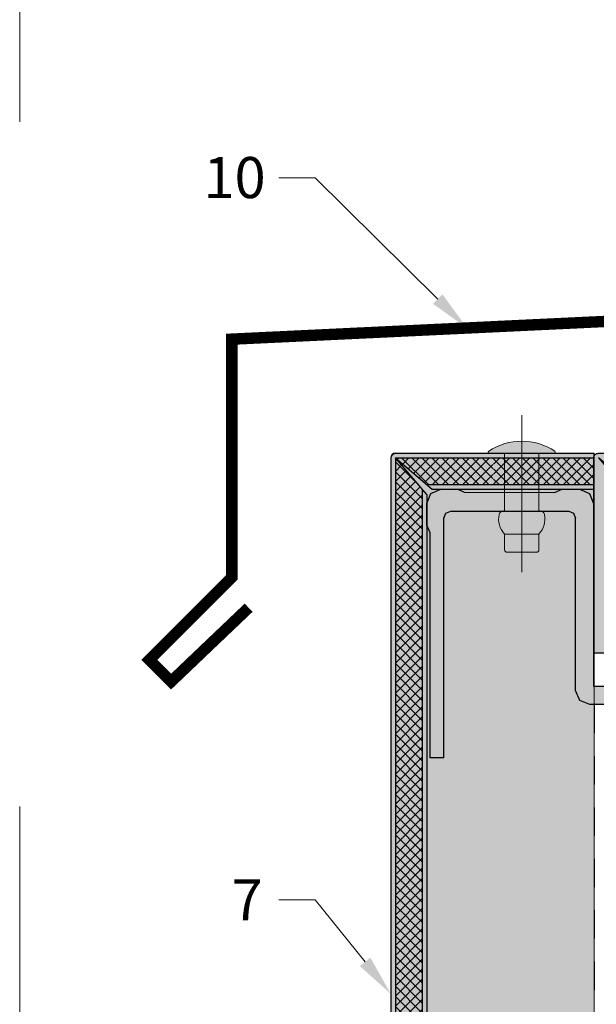
# Model space of a CAD drawing. Units: inches. Extents: x -666 to 272, y -265 to 292.
# Drawn here: x 257 to 260, y 174 to 178 of the extents above; entities that cross this region are included whole.
import ezdxf
from ezdxf import colors
from ezdxf.entities.mleader import LeaderData, LeaderLine
from ezdxf.math import Vec2, Vec3

# ---------------------------------------------------------------- set-up
doc = ezdxf.new("R2010")
doc.units = ezdxf.units.IN
doc.header["$MEASUREMENT"] = 0
for name, pattern in [('ACAD_ISO02W100', [15, 12, -3]), ('HIDDEN2', [0.1875, 0.125, -0.0625]), ('MITTE2', [28.575, 19.05, -3.175, 3.175, -3.175])]:
    doc.linetypes.add(name, pattern=pattern)
doc.layers.get('Defpoints').update_dxf_attribs({"lineweight": 0})
for name, color, linetype, lineweight in [('A-DETL', 3, 'Continuous', 5), ('Allface-Accessories', 200, 'Continuous', 9), ('Allface-Alu-Profiles', 7, 'Continuous', 9), ('Allface-Centerlines', 1, 'MITTE2', 9), ('Allface-Dimension', 94, 'Continuous', 9), ('Cladding', 190, 'Continuous', 30), ('hatch elevation', 190, 'Continuous', 30)]:
    doc.layers.add(name, color=color, linetype=linetype, lineweight=lineweight)
doc.layers.add('Allface-Hidden', color=54, linetype='ACAD_ISO02W100', lineweight=9, plot=False)
doc.layers.add('Object', color=7, linetype='Continuous', transparency=0.6)
doc.layers.add('PANEL', color=7, linetype='Continuous')
doc.styles.add('Allface-dwg', font='arial.ttf')
pattern_1 = [(45, (-27193.92499, -4507.136964), (-0.022097086912, 0.022097086912), []), (135, (-27193.92499, -4507.136964), (-0.022097086912, -0.022097086912), [])]

# ---------------------------------------------------------------- blocks, each defined once
blk = doc.blocks.new('*U128')
at = {"transparency": 33554585}
h = blk.add_hatch(color=251, dxfattribs=at)
h.dxf.hatch_style = 1
edge = h.paths.add_edge_path()
edge.add_line((0, 0.075), (-0.2519, 0.075))
edge.add_line((-0.2519, 0.075), (-0.2519, 0.0794))
edge.add_arc((-0.2718, 0.0794), 0.02, 360, 439.3762)
edge.add_arc((-0.2885, 0.0072), 0.0941, 77.5273, 133.9522)
edge.add_line((-0.3538, 0.075), (-0.4238, 0.075))
edge.add_arc((-0.4238, 0.065), 0.00999, 90, 180)
edge.add_line((-0.4337, 0.065), (-0.4337, -0.065))
edge.add_arc((-0.4238, -0.065), 0.00999, 180, 270)
edge.add_line((-0.4238, -0.075), (-0.3538, -0.075))
edge.add_arc((-0.2885, -0.0072), 0.0941, 226.0478, 282.4727)
edge.add_arc((-0.2718, -0.0794), 0.02, 280.6238, 360)
edge.add_line((-0.2519, -0.0794), (-0.2519, -0.075))
edge.add_line((-0.2519, -0.075), (0, -0.075))
edge.add_line((0, -0.075), (0, 0.075))
edge = h.paths.add_edge_path()
edge.add_arc((0.0017, -0.1313), 0.0157, 263.6315, 300.3534)
edge.add_arc((-0.2122, 0), 0.265, 326.8512, 393.1488)
edge.add_arc((0.0017, 0.1313), 0.0157, 59.6466, 96.3685)
edge.add_line((0, 0.147), (0, -0.147))
blk.add_line((-0.3538, -0.075), (-0.3538, 0.075))
for points in [[(0, -0.147, 0.161615), (0.0097, -0.1449, 0.297626), (0.0097, 0.1449, 0.161615), (0, 0.147)], [(0, 0.075), (-0.2519, 0.075), (-0.2519, 0.0794, 0.360891), (-0.2682, 0.0991, 0.251298), (-0.3538, 0.075), (-0.4238, 0.075, 0.414214), (-0.4337, 0.065), (-0.4337, -0.065, 0.414214), (-0.4238, -0.075), (-0.3538, -0.075, 0.251298), (-0.2682, -0.0991, 0.360891), (-0.2519, -0.0794), (-0.2519, -0.075), (0, -0.075)]]:
    blk.add_lwpolyline(points, format="xyb", close=True)
at = {"layer": 'Allface-Centerlines'}
blk.add_line((-0.5204, 0), (0.1674, 0), dxfattribs=at)
blk = doc.blocks.new('Dry-Set Panel Extrusion')
at = {"layer": 'Allface-Alu-Profiles', "lineweight": 0, "transparency": 33554636}
h = blk.add_hatch(color=251, dxfattribs=at)
h.dxf.hatch_style = 1
h.paths.add_polyline_path([(335955.6746, 34159.3015), (335955.6928, 34159.2577), (335955.7366, 34159.2395), (335955.8143, 34159.2395), (335955.8478, 34159.2545), (335956.2416, 34159.2532), (335956.269, 34159.2395), (335956.3466, 34159.2395), (335956.3905, 34159.2577), (335956.4086, 34159.3015), (335956.4086, 34159.3941), (335956.3936, 34159.4277), (335956.3936, 34160.4149), (335956.3316, 34160.4149), (335956.3316, 34159.3645), (335956.3228, 34159.3433), (335956.3016, 34159.3345), (335955.7846, 34159.3345), (335955.7634, 34159.3433), (335955.7546, 34159.3645), (335955.7546, 34160.1198), (335955.7365, 34160.1636), (335955.6926, 34160.1818), (335955.3982, 34160.1818), (335955.3911, 34160.1847), (335955.3882, 34160.1941), (335955.3852, 34160.2011), (335955.3782, 34160.2041), (335955.2878, 34160.2041), (335955.2666, 34160.2129), (335955.2578, 34160.2341), (335955.2578, 34160.3218), (335955.2666, 34160.343), (335955.2878, 34160.3518), (335955.3579, 34160.3518), (335955.3791, 34160.3606), (335955.3879, 34160.3818), (335955.3879, 34160.4018), (335955.3791, 34160.423), (335955.3579, 34160.4318), (335955.2078, 34160.4318), (335955.1866, 34160.423), (335955.1778, 34160.4018), (335955.1778, 34160.1541), (335955.1866, 34160.1329), (335955.2078, 34160.1241), (335955.3079, 34160.1241), (335955.3079, 34159.4943), (335955.2078, 34159.4943), (335955.1866, 34159.4855), (335955.1778, 34159.4643), (335955.1778, 34159.4443), (335955.1866, 34159.4231), (335955.2078, 34159.4143), (335955.3579, 34159.4143), (335955.3791, 34159.4231), (335955.3879, 34159.4443), (335955.3879, 34160.0718), (335955.3967, 34160.093), (335955.4179, 34160.1018), (335955.6746, 34160.1018)])
at = {"layer": 'PANEL'}
for p, q in [((335955.1866, 34160.423), (335955.1778, 34160.4018)), ((335955.2078, 34160.4318), (335955.1866, 34160.423)), ((335955.3579, 34160.4318), (335955.2078, 34160.4318)), ((335955.3791, 34160.423), (335955.3579, 34160.4318)), ((335955.3879, 34160.4018), (335955.3791, 34160.423)), ((335956.3316, 34160.4149), (335956.3316, 34159.3645)), ((335956.3316, 34160.4149), (335956.3936, 34160.4149)), ((335956.3936, 34159.4277), (335956.3936, 34160.4149)), ((335955.1778, 34160.4018), (335955.1778, 34160.1541)), ((335955.3791, 34160.3606), (335955.3879, 34160.3818)), ((335955.3879, 34160.3818), (335955.3879, 34160.4018)), ((335955.2578, 34160.3218), (335955.2666, 34160.343)), ((335955.2666, 34160.343), (335955.2878, 34160.3518)), ((335955.2878, 34160.3518), (335955.3579, 34160.3518)), ((335955.3579, 34160.3518), (335955.3791, 34160.3606)), ((335955.2578, 34160.2341), (335955.2578, 34160.3218)), ((335955.2666, 34160.2129), (335955.2578, 34160.2341)), ((335955.2878, 34160.2041), (335955.2666, 34160.2129)), ((335955.3782, 34160.2041), (335955.2878, 34160.2041)), ((335955.3782, 34160.2041), (335955.3852, 34160.2011)), ((335955.3852, 34160.2011), (335955.3882, 34160.1941)), ((335955.3882, 34160.1941), (335955.3911, 34160.1847)), ((335955.3911, 34160.1847), (335955.3982, 34160.1818)), ((335955.3982, 34160.1818), (335955.6926, 34160.1818)), ((335955.6926, 34160.1818), (335955.7365, 34160.1636)), ((335955.7365, 34160.1636), (335955.7546, 34160.1198)), ((335955.1778, 34160.1541), (335955.1866, 34160.1329)), ((335955.1866, 34160.1329), (335955.2078, 34160.1241)), ((335955.2078, 34160.1241), (335955.3079, 34160.1241)), ((335955.3079, 34160.1241), (335955.3079, 34159.4943)), ((335955.7546, 34160.1198), (335955.7546, 34159.3645)), ((335955.3879, 34160.0718), (335955.3967, 34160.093)), ((335955.3879, 34159.4443), (335955.3879, 34160.0718)), ((335955.3967, 34160.093), (335955.4179, 34160.1018)), ((335955.4179, 34160.1018), (335955.6746, 34160.1018)), ((335955.6746, 34160.1018), (335955.6746, 34159.3015)), ((335955.1866, 34159.4855), (335955.1778, 34159.4643)), ((335955.2078, 34159.4943), (335955.1866, 34159.4855)), ((335955.3079, 34159.4943), (335955.2078, 34159.4943)), ((335955.1778, 34159.4643), (335955.1778, 34159.4443)), ((335955.1778, 34159.4443), (335955.1866, 34159.4231)), ((335955.1866, 34159.4231), (335955.2078, 34159.4143)), ((335955.3579, 34159.4143), (335955.3791, 34159.4231)), ((335955.3791, 34159.4231), (335955.3879, 34159.4443)), ((335956.4086, 34159.3941), (335956.3936, 34159.4277)), ((335955.2078, 34159.4143), (335955.3579, 34159.4143)), ((335956.4086, 34159.3015), (335956.4086, 34159.3941)), ((335955.7634, 34159.3433), (335955.7546, 34159.3645)), ((335955.7846, 34159.3345), (335955.7634, 34159.3433)), ((335956.3228, 34159.3433), (335956.3016, 34159.3345)), ((335956.3316, 34159.3645), (335956.3228, 34159.3433)), ((335955.6746, 34159.3015), (335955.6928, 34159.2577)), ((335956.3016, 34159.3345), (335955.7846, 34159.3345)), ((335956.3905, 34159.2577), (335956.4086, 34159.3015)), ((335955.6928, 34159.2577), (335955.7366, 34159.2395)), ((335955.8143, 34159.2395), (335955.8478, 34159.2545)), ((335955.8478, 34159.2545), (335956.2416, 34159.2532)), ((335956.2416, 34159.2532), (335956.269, 34159.2395)), ((335956.3466, 34159.2395), (335956.3905, 34159.2577)), ((335955.7366, 34159.2395), (335955.8143, 34159.2395)), ((335956.269, 34159.2395), (335956.3466, 34159.2395))]:
    blk.add_line(p, q, dxfattribs=at)

msp = doc.modelspace()

# ---------------------------------------------------------------- hatches: boundary and pattern name
at = {"layer": 'hatch elevation', "lineweight": 0, "transparency": 33554483}
h = msp.add_hatch(color=256, dxfattribs=at)
h.dxf.hatch_style = 1
edge = h.paths.add_edge_path()
edge.add_line((259.74941, 176.15567), (259.74941, 147.61617))
edge.add_line((259.74941, 147.61617), (258.88293, 147.61617))
edge.add_arc((258.88293, 147.64117), 0.025, 180, 270, ccw=False)
edge.add_line((258.85793, 147.64117), (258.85793, 176.13067))
edge.add_arc((258.88293, 176.13067), 0.025, 90, 180, ccw=False)
edge.add_line((258.88293, 176.15567), (259.74941, 176.15567))
h = msp.add_hatch(color=256, dxfattribs=at)
h.dxf.hatch_style = 1
edge = h.paths.add_edge_path()
edge.add_line((259.74771, 175.28067), (259.74771, 176.13567))
edge.add_arc((259.76771, 176.13567), 0.02, 90, 180, ccw=False)
edge.add_line((259.76771, 176.15567), (263.62186, 176.15567))
edge.add_line((263.62186, 176.15567), (263.62186, 175.99819))
edge.add_line((263.62186, 175.99819), (259.92859, 175.99819))
edge.add_line((259.92859, 175.99819), (259.76771, 176.13567))
edge.add_line((259.76771, 176.13567), (259.90519, 175.97478))
edge.add_line((259.90519, 175.97478), (259.90519, 175.28067))
edge.add_line((259.90519, 175.28067), (259.74771, 175.28067))
at = {"layer": 'hatch elevation'}
h = msp.add_hatch(dxfattribs=at)
h.set_pattern_fill('ANSI37', color=256, scale=0.25, style=0)
h.set_pattern_definition(pattern_1)
h.paths.add_polyline_path([(258.87793, 172.15337), (258.99541, 172.15337), (258.99541, 175.99819), (258.87793, 176.13567)])
h = msp.add_hatch(dxfattribs=at)
h.set_pattern_fill('ANSI37', color=256, scale=0.25, style=0)
h.set_pattern_definition(pattern_1)
h.paths.add_polyline_path([(259.30741, 176.13567), (259.30741, 176.01819), (259.01541, 176.01819), (258.87793, 176.13567)])
h.paths.add_polyline_path([(259.30571, 176.13567), (259.74771, 176.13567), (259.74771, 176.01819), (259.30571, 176.01819)])

# ---------------------------------------------------------------- linework, layer by layer
at = {"color": 8, "linetype": 'HIDDEN2'}
msp.add_line((259.74941, 175.05445), (259.74941, 148.71739), dxfattribs=at)
at = {"layer": 'A-DETL', "const_width": 0.05}
msp.add_lwpolyline([(265.28784, 176.91446), (263.62361, 176.91446), (258.16109, 176.65546), (258.16109, 175.61216), (257.79949, 175.25055), (257.8948, 175.15524), (258.2348, 175.47914)], dxfattribs=at)
at = {"layer": 'Allface-Hidden'}
msp.add_lwpolyline([(257.23141, 180.77626), (271.48326, 180.77626), (271.48326, 162.60784), (257.23141, 162.60784)], close=True, dxfattribs=at)
at = {"layer": 'Cladding'}
for p, q in [((258.87793, 176.15567), (259.5261, 176.15567)), ((259.5261, 176.15567), (259.74771, 176.15567)), ((259.74771, 176.15567), (259.74771, 175.99819)), ((258.85793, 176.13567), (258.85793, 172.15337)), ((258.87793, 176.13567), (258.87793, 172.15337)), ((258.87793, 176.13567), (259.03881, 175.99819)), ((259.01541, 175.97478), (258.87793, 176.13567)), ((258.87793, 176.13567), (259.52858, 176.13567)), ((259.52858, 176.13567), (259.74771, 176.13567)), ((259.01541, 176.01819), (259.74771, 176.01819)), ((258.99541, 175.99819), (258.99541, 172.15337)), ((259.01541, 175.97478), (259.01541, 172.15337)), ((259.03881, 175.99819), (259.74771, 175.99819))]:
    msp.add_line(p, q, dxfattribs=at)
msp.add_lwpolyline([(263.62186, 176.15567), (263.62186, 175.99819), (259.92859, 175.99819), (259.76771, 176.13567), (259.90519, 175.97478), (259.90519, 175.28067), (259.74771, 175.28067), (259.74771, 176.13567, -0.4142136), (259.76771, 176.15567)], format="xyb", close=True, dxfattribs=at)
msp.add_arc((258.87793, 176.13567), 0.02, 90, 180, dxfattribs=at)
at = {"layer": 'Defpoints'}
msp.add_lwpolyline([(259.74941, 176.15567), (259.74941, 147.61617), (258.88293, 147.61617, -0.4142136), (258.85793, 147.64117), (258.85793, 176.13067, -0.4142136), (258.88293, 176.15567)], format="xyb", close=True, dxfattribs=at)

# ---------------------------------------------------------------- block references
at = {"layer": 'Allface-Accessories', "xscale": -1, "rotation": 270}
msp.add_blockref('*U128', (259.43188, 176.15567), dxfattribs=at)
at = {"layer": 'Object', "rotation": 180}
msp.add_blockref('Dry-Set Panel Extrusion', (336215.42234, 34335.23625), dxfattribs=at)

# ---------------------------------------------------------------- leaders
at = {"layer": 'Allface-Dimension'}
ml = msp.add_multileader_mtext('Standard', dxfattribs=at)
ml.set_content('10', color=256, style='Allface-dwg')
ml.set_leader_properties(color=256, linetype='ByLayer', lineweight=-1)
ml.build(insert=Vec2(0, 0))
ml.multileader.update_dxf_attribs({"has_text_frame": 1, "dogleg_length": 0.08, "arrow_head_size": 0.18, "scale": 2})
ctx = ml.context
ctx.base_point, ctx.scale, ctx.char_height, ctx.arrow_head_size, ctx.landing_gap_size, ctx.plane_origin = Vec3(257.94679, 177.36184), 2, 0.18, 0.18, 0.09, Vec3(258.87845, 175.44324)
notes = []
notes.append((ctx, [(0, (1, 1, 0), (258.52707, 177.36184), (-1, 0), 0.16, [(0, [(259.19154, 176.70432)], 0, [])])]))
ctx.mtext.insert, ctx.mtext.flow_direction = Vec3(258.03679, 177.45337), 5
ml = msp.add_multileader_mtext('Standard', dxfattribs=at)
ml.set_content('7', color=256, style='Allface-dwg')
ml.set_leader_properties(color=256, linetype='ByLayer', lineweight=-1)
ml.build(insert=Vec2(0, 0))
ml.multileader.update_dxf_attribs({"has_text_frame": 1, "dogleg_length": 0.08, "arrow_head_size": 0.18, "scale": 2})
ctx = ml.context
ctx.base_point, ctx.scale, ctx.char_height, ctx.arrow_head_size, ctx.landing_gap_size, ctx.plane_origin = Vec3(258.07055, 174.19971), 2, 0.18, 0.18, 0.09, Vec3(262.75116, 167.47434)
notes.append((ctx, [(0, (1, 1, 0), (258.52707, 174.19971), (-1, 0), 0.16, [(0, [(258.85793, 173.78748)], 0, [])])]))
ctx.mtext.insert, ctx.mtext.flow_direction = Vec3(258.16055, 174.28971), 5
for ctx, leaders in notes:
    for number, flags, end, landing, length, lines in leaders:
        leader = LeaderData()
        leader.index, (leader.has_last_leader_line, leader.has_dogleg_vector, leader.attachment_direction) = number, flags
        leader.last_leader_point, leader.dogleg_vector, leader.dogleg_length = Vec3(end), Vec3(landing), length
        for number, points, colour, breaks in lines:
            line = LeaderLine()
            line.index, line.vertices, line.color, line.breaks = number, Vec3.list(points), colors.encode_raw_color(colour), breaks
            leader.lines.append(line)
        ctx.leaders.append(leader)

doc.saveas('drawing.dxf')
